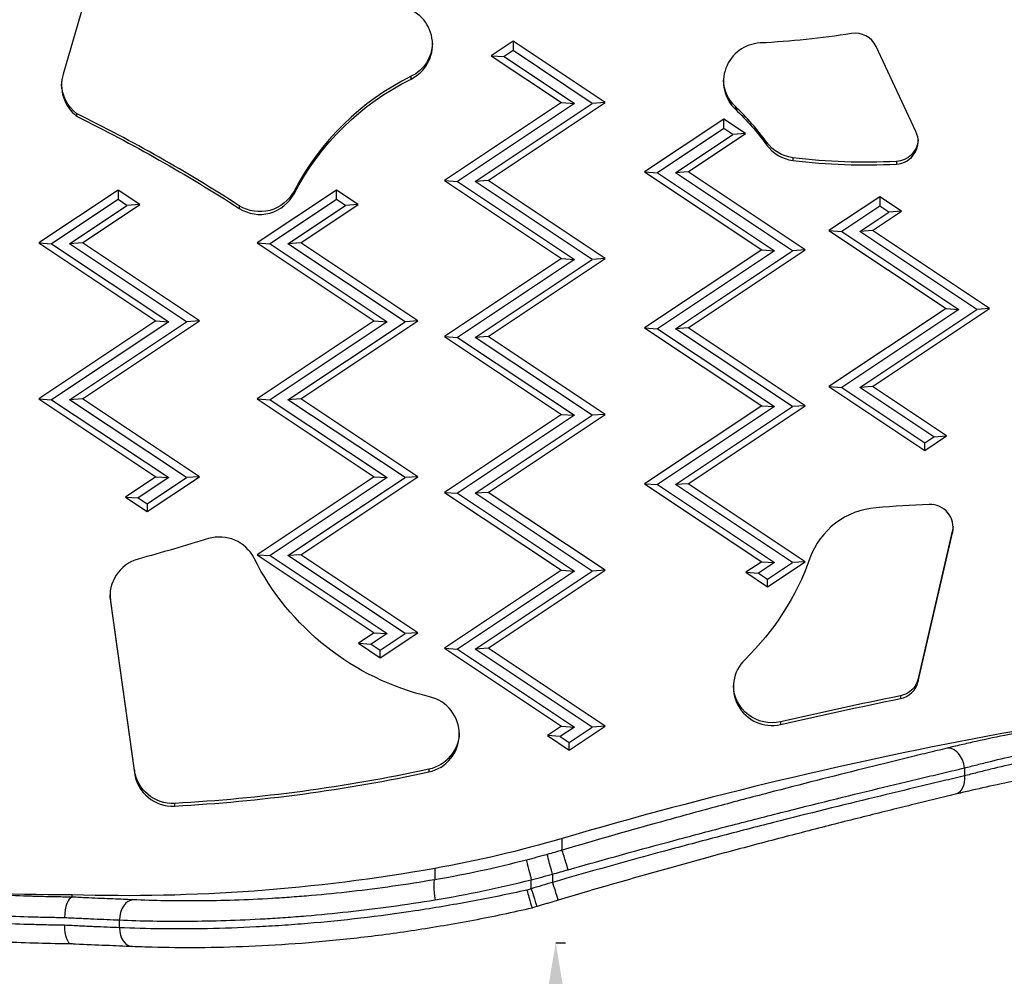
# Model space of a CAD drawing. Units: millimetres. Extents: x 42530 to 47147, y -16071 to -11023.
# Drawn here: x 45387 to 45513, y -14045 to -13922 of the extents above; entities that cross this region are included whole.
import ezdxf

# ---------------------------------------------------------------- set-up
doc = ezdxf.new("R2010")
doc.units = ezdxf.units.MM
doc.styles.get("Standard").update_dxf_attribs({"font": 'arial.ttf'})
doc.dimstyles.new('ISO-25', dxfattribs={"dimtxt": 2.5, "dimasz": 2.5, "dimexe": 1.25, "dimexo": 0.625, "dimtad": 1, "dimtxsty": 'Standard', "dimcen": 2.5, "dimadec": 0, "dimazin": 0, "dimtfac": 1, "dimtmove": 0, "dimatfit": 3, "dimfxl": 1, "dimarcsym": 0})

# ---------------------------------------------------------------- blocks, each defined once
blk = doc.blocks.new('*D5')
at = {"color": 0, "lineweight": -2, "transparency": 16777216}
for p, q in [((45455.72, -14040.3), (45456.97, -14040.3)), ((45455.72, -14120.3), (45455.72, -15991.12)), ((45455.72, -16071.12), (45456.97, -16071.12))]:
    blk.add_line(p, q, dxfattribs=at)
at = {"color": 0, "transparency": 16777216}
for points in [[(45442.38, -14120.3), (45469.05, -14120.3), (45455.72, -14040.3)], [(45442.38, -15991.12), (45469.05, -15991.12), (45455.72, -16071.12)]]:
    blk.add_solid(points, dxfattribs=at)
at = {"layer": 'Defpoints', "color": 0, "transparency": 16777216}
for p in [(45455.72, -14040.3), (45455.72, -16071.12), (45455.72, -16071.12)]:
    blk.add_point(p, dxfattribs=at)
at = {"color": 0, "transparency": 16777216, "insert": (45526.77, -15055.71), "char_height": 100, "attachment_point": 5, "rotation": 90}
blk.add_mtext('200', dxfattribs=at)

msp = doc.modelspace()

# ---------------------------------------------------------------- linework, layer by layer
at = {"color": 7, "linetype": 'Continuous', "lineweight": 25}
for p, q in [((45397.161, -13913.344), (45392.604, -13928.984)), ((45450.246, -13924.785), (45447.459, -13926.641)), ((45462.046, -13932.644), (45450.246, -13924.785)), ((45450.246, -13924.785), (45450.246, -13925.993)), ((45450.246, -13925.993), (45449.099, -13926.756)), ((45460.406, -13932.759), (45450.246, -13925.993)), ((45501.89, -13936.347), (45496.774, -13925.45)), ((45447.459, -13926.641), (45456.472, -13932.644)), ((45447.459, -13926.641), (45449.099, -13926.756)), ((45449.099, -13926.756), (45458.113, -13932.759)), ((45437.191, -13929.626), (45437.191, -13929.281)), ((45456.472, -13932.644), (45441.472, -13942.634)), ((45458.113, -13932.759), (45443.113, -13942.749)), ((45445.406, -13942.749), (45460.406, -13932.759)), ((45447.046, -13942.634), (45462.046, -13932.644)), ((45456.472, -13932.644), (45458.113, -13932.759)), ((45462.046, -13932.644), (45460.406, -13932.759)), ((45394.317, -13934.05), (45394.317, -13934.395)), ((45478.756, -13933.166), (45478.756, -13933.511)), ((45477.269, -13934.771), (45467.122, -13941.528)), ((45480.056, -13936.627), (45477.269, -13934.771)), ((45477.269, -13935.978), (45477.269, -13934.771)), ((45477.269, -13935.978), (45468.763, -13941.643)), ((45472.696, -13941.528), (45480.056, -13936.627)), ((45478.416, -13936.742), (45477.269, -13935.978)), ((45480.056, -13936.627), (45478.416, -13936.742)), ((45471.056, -13941.643), (45478.416, -13936.742)), ((45482.752, -13937.721), (45482.752, -13938.066)), ((45486.119, -13939.707), (45486.119, -13940.053)), ((45499.388, -13940.184), (45499.388, -13940.529)), ((45467.122, -13941.528), (45482.122, -13951.517)), ((45467.122, -13941.528), (45468.763, -13941.643)), ((45468.763, -13941.643), (45483.763, -13951.633)), ((45472.696, -13941.528), (45471.056, -13941.643)), ((45486.056, -13951.633), (45471.056, -13941.643)), ((45487.696, -13951.517), (45472.696, -13941.528)), ((45441.472, -13942.634), (45456.472, -13952.623)), ((45441.472, -13942.634), (45443.113, -13942.749)), ((45443.113, -13942.749), (45458.113, -13952.738)), ((45447.046, -13942.634), (45445.406, -13942.749)), ((45460.406, -13952.738), (45445.406, -13942.749)), ((45462.046, -13952.623), (45447.046, -13942.634)), ((45399.619, -13943.868), (45389.472, -13950.625)), ((45402.406, -13945.724), (45399.619, -13943.868)), ((45399.619, -13943.868), (45399.619, -13945.075)), ((45427.619, -13943.868), (45417.472, -13950.625)), ((45422.18, -13943.979), (45422.18, -13944.324)), ((45430.406, -13945.724), (45427.619, -13943.868)), ((45427.619, -13945.075), (45427.619, -13943.868)), ((45399.619, -13945.075), (45391.113, -13950.74)), ((45400.766, -13945.839), (45399.619, -13945.075)), ((45427.619, -13945.075), (45419.113, -13950.74)), ((45428.766, -13945.839), (45427.619, -13945.075)), ((45497.253, -13944.723), (45490.748, -13949.055)), ((45500.04, -13946.579), (45497.253, -13944.723)), ((45497.253, -13944.723), (45497.253, -13945.931)), ((45393.406, -13950.74), (45400.766, -13945.839)), ((45395.046, -13950.625), (45402.406, -13945.724)), ((45402.406, -13945.724), (45400.766, -13945.839)), ((45415.15, -13945.859), (45415.15, -13946.205)), ((45421.406, -13950.74), (45428.766, -13945.839)), ((45423.046, -13950.625), (45430.406, -13945.724)), ((45430.406, -13945.724), (45428.766, -13945.839)), ((45497.253, -13945.931), (45492.389, -13949.17)), ((45494.682, -13949.17), (45498.4, -13946.694)), ((45496.322, -13949.055), (45500.04, -13946.579)), ((45498.4, -13946.694), (45497.253, -13945.931)), ((45500.04, -13946.579), (45498.4, -13946.694)), ((45490.748, -13949.055), (45505.748, -13959.045)), ((45490.748, -13949.055), (45492.389, -13949.17)), ((45492.389, -13949.17), (45507.389, -13959.16)), ((45496.322, -13949.055), (45494.682, -13949.17)), ((45509.682, -13959.16), (45494.682, -13949.17)), ((45511.322, -13959.045), (45496.322, -13949.055)), ((45389.472, -13950.625), (45404.472, -13960.615)), ((45389.472, -13950.625), (45391.113, -13950.74)), ((45391.113, -13950.74), (45406.113, -13960.73)), ((45395.046, -13950.625), (45393.406, -13950.74)), ((45408.406, -13960.73), (45393.406, -13950.74)), ((45410.046, -13960.615), (45395.046, -13950.625)), ((45417.472, -13950.625), (45432.472, -13960.615)), ((45417.472, -13950.625), (45419.113, -13950.74)), ((45419.113, -13950.74), (45434.113, -13960.73)), ((45423.046, -13950.625), (45421.406, -13950.74)), ((45436.406, -13960.73), (45421.406, -13950.74)), ((45438.046, -13960.615), (45423.046, -13950.625)), ((45482.122, -13951.517), (45467.122, -13961.507)), ((45483.763, -13951.633), (45468.763, -13961.622)), ((45471.056, -13961.622), (45486.056, -13951.633)), ((45472.696, -13961.507), (45487.696, -13951.517)), ((45482.122, -13951.517), (45483.763, -13951.633)), ((45487.696, -13951.517), (45486.056, -13951.633)), ((45456.472, -13952.623), (45441.472, -13962.612)), ((45458.113, -13952.738), (45443.113, -13962.728)), ((45445.406, -13962.728), (45460.406, -13952.738)), ((45447.046, -13962.612), (45462.046, -13952.623)), ((45456.472, -13952.623), (45458.113, -13952.738)), ((45462.046, -13952.623), (45460.406, -13952.738)), ((45505.748, -13959.045), (45490.748, -13969.034)), ((45507.389, -13959.16), (45492.389, -13969.149)), ((45494.682, -13969.149), (45509.682, -13959.16)), ((45496.322, -13969.034), (45511.322, -13959.045)), ((45505.748, -13959.045), (45507.389, -13959.16)), ((45511.322, -13959.045), (45509.682, -13959.16)), ((45404.472, -13960.615), (45389.472, -13970.604)), ((45395.046, -13970.604), (45410.046, -13960.615)), ((45404.472, -13960.615), (45406.113, -13960.73)), ((45410.046, -13960.615), (45408.406, -13960.73)), ((45432.472, -13960.615), (45417.472, -13970.604)), ((45423.046, -13970.604), (45438.046, -13960.615)), ((45432.472, -13960.615), (45434.113, -13960.73)), ((45438.046, -13960.615), (45436.406, -13960.73)), ((45406.113, -13960.73), (45391.113, -13970.719)), ((45393.406, -13970.719), (45408.406, -13960.73)), ((45434.113, -13960.73), (45419.113, -13970.719)), ((45421.406, -13970.719), (45436.406, -13960.73)), ((45467.122, -13961.507), (45482.122, -13971.496)), ((45467.122, -13961.507), (45468.763, -13961.622)), ((45468.763, -13961.622), (45483.763, -13971.611)), ((45472.696, -13961.507), (45471.056, -13961.622)), ((45486.056, -13971.611), (45471.056, -13961.622)), ((45487.696, -13971.496), (45472.696, -13961.507)), ((45441.472, -13962.612), (45456.472, -13972.602)), ((45441.472, -13962.612), (45443.113, -13962.728)), ((45443.113, -13962.728), (45458.113, -13972.717)), ((45447.046, -13962.612), (45445.406, -13962.728)), ((45460.406, -13972.717), (45445.406, -13962.728)), ((45462.046, -13972.602), (45447.046, -13962.612)), ((45490.748, -13969.034), (45503.038, -13977.218)), ((45490.748, -13969.034), (45492.389, -13969.149)), ((45492.389, -13969.149), (45503.038, -13976.241)), ((45496.322, -13969.034), (45494.682, -13969.149)), ((45504.184, -13975.477), (45494.682, -13969.149)), ((45505.825, -13975.362), (45496.322, -13969.034)), ((45389.472, -13970.604), (45404.472, -13980.593)), ((45389.472, -13970.604), (45391.113, -13970.719)), ((45395.046, -13970.604), (45393.406, -13970.719)), ((45410.046, -13980.593), (45395.046, -13970.604)), ((45417.472, -13970.604), (45432.472, -13980.593)), ((45417.472, -13970.604), (45419.113, -13970.719)), ((45423.046, -13970.604), (45421.406, -13970.719)), ((45438.046, -13980.593), (45423.046, -13970.604)), ((45391.113, -13970.719), (45406.113, -13980.708)), ((45408.406, -13980.708), (45393.406, -13970.719)), ((45419.113, -13970.719), (45434.113, -13980.708)), ((45436.406, -13980.708), (45421.406, -13970.719)), ((45482.122, -13971.496), (45467.122, -13981.486)), ((45483.763, -13971.611), (45468.763, -13981.601)), ((45471.056, -13981.601), (45486.056, -13971.611)), ((45472.696, -13981.486), (45487.696, -13971.496)), ((45482.122, -13971.496), (45483.763, -13971.611)), ((45487.696, -13971.496), (45486.056, -13971.611)), ((45456.472, -13972.602), (45441.472, -13982.591)), ((45458.113, -13972.717), (45443.113, -13982.706)), ((45445.406, -13982.706), (45460.406, -13972.717)), ((45447.046, -13982.591), (45462.046, -13972.602)), ((45456.472, -13972.602), (45458.113, -13972.717)), ((45462.046, -13972.602), (45460.406, -13972.717)), ((45503.038, -13977.218), (45505.825, -13975.362)), ((45503.038, -13976.241), (45504.184, -13975.477)), ((45504.184, -13975.477), (45505.825, -13975.362)), ((45503.038, -13977.218), (45503.038, -13976.241)), ((45404.472, -13980.593), (45400.571, -13983.192)), ((45406.113, -13980.708), (45402.211, -13983.307)), ((45403.358, -13985.048), (45410.046, -13980.593)), ((45403.358, -13984.07), (45408.406, -13980.708)), ((45404.472, -13980.593), (45406.113, -13980.708)), ((45410.046, -13980.593), (45408.406, -13980.708)), ((45432.472, -13980.593), (45417.472, -13990.583)), ((45434.113, -13980.708), (45419.113, -13990.698)), ((45421.406, -13990.698), (45436.406, -13980.708)), ((45423.046, -13990.583), (45438.046, -13980.593)), ((45432.472, -13980.593), (45434.113, -13980.708)), ((45438.046, -13980.593), (45436.406, -13980.708)), ((45467.122, -13981.486), (45482.122, -13991.475)), ((45467.122, -13981.486), (45468.763, -13981.601)), ((45468.763, -13981.601), (45483.763, -13991.59)), ((45472.696, -13981.486), (45471.056, -13981.601)), ((45486.056, -13991.59), (45471.056, -13981.601)), ((45487.696, -13991.475), (45472.696, -13981.486)), ((45400.571, -13983.192), (45403.358, -13985.048)), ((45400.571, -13983.192), (45402.211, -13983.307)), ((45402.211, -13983.307), (45403.358, -13984.07)), ((45441.472, -13982.591), (45456.472, -13992.581)), ((45441.472, -13982.591), (45443.113, -13982.706)), ((45443.113, -13982.706), (45458.113, -13992.696)), ((45447.046, -13982.591), (45445.406, -13982.706)), ((45460.406, -13992.696), (45445.406, -13982.706)), ((45462.046, -13992.581), (45447.046, -13982.591)), ((45403.358, -13984.07), (45403.358, -13985.048)), ((45506.587, -13987.412), (45502.188, -14006.453)), ((45502.188, -14006.798), (45506.587, -13987.757)), ((45506.587, -13987.412), (45506.587, -13987.757)), ((45417.472, -13990.583), (45432.472, -14000.572)), ((45417.472, -13990.583), (45419.113, -13990.698)), ((45419.113, -13990.698), (45434.113, -14000.687)), ((45423.046, -13990.583), (45421.406, -13990.698)), ((45436.406, -14000.687), (45421.406, -13990.698)), ((45438.046, -14000.572), (45423.046, -13990.583)), ((45482.122, -13991.475), (45480.076, -13992.838)), ((45483.763, -13991.59), (45481.716, -13992.953)), ((45482.122, -13991.475), (45483.763, -13991.59)), ((45482.863, -13994.694), (45487.696, -13991.475)), ((45482.863, -13993.716), (45486.056, -13991.59)), ((45487.696, -13991.475), (45486.056, -13991.59)), ((45456.472, -13992.581), (45441.472, -14002.57)), ((45458.113, -13992.696), (45443.113, -14002.685)), ((45445.406, -14002.685), (45460.406, -13992.696)), ((45447.046, -14002.57), (45462.046, -13992.581)), ((45456.472, -13992.581), (45458.113, -13992.696)), ((45462.046, -13992.581), (45460.406, -13992.696)), ((45480.076, -13992.838), (45482.863, -13994.694)), ((45480.076, -13992.838), (45481.716, -13992.953)), ((45481.716, -13992.953), (45482.863, -13993.716)), ((45482.863, -13994.694), (45482.863, -13993.716)), ((45398.637, -13996.24), (45398.637, -13996.585)), ((45401.718, -14018.196), (45398.637, -13996.24)), ((45398.637, -13996.585), (45401.718, -14018.541)), ((45432.472, -14000.572), (45430.426, -14001.935)), ((45434.113, -14000.687), (45432.067, -14002.05)), ((45432.472, -14000.572), (45434.113, -14000.687)), ((45433.213, -14003.791), (45438.046, -14000.572)), ((45433.213, -14002.813), (45436.406, -14000.687)), ((45438.046, -14000.572), (45436.406, -14000.687)), ((45430.426, -14001.935), (45433.213, -14003.791)), ((45430.426, -14001.935), (45432.067, -14002.05)), ((45432.067, -14002.05), (45433.213, -14002.813)), ((45433.213, -14003.791), (45433.213, -14002.813)), ((45441.472, -14002.57), (45456.472, -14012.559)), ((45441.472, -14002.57), (45443.113, -14002.685)), ((45443.113, -14002.685), (45458.113, -14012.675)), ((45447.046, -14002.57), (45445.406, -14002.685)), ((45460.406, -14012.675), (45445.406, -14002.685)), ((45462.046, -14012.559), (45447.046, -14002.57)), ((45502.188, -14006.453), (45502.188, -14006.798)), ((45499.906, -14008.672), (45499.906, -14009.018)), ((45484.538, -14011.991), (45484.538, -14012.336)), ((45456.472, -14012.559), (45454.67, -14013.76)), ((45458.113, -14012.675), (45456.31, -14013.875)), ((45456.472, -14012.559), (45458.113, -14012.675)), ((45457.457, -14015.616), (45462.046, -14012.559)), ((45457.457, -14014.639), (45460.406, -14012.675)), ((45462.046, -14012.559), (45460.406, -14012.675)), ((45454.67, -14013.76), (45457.457, -14015.616)), ((45456.31, -14013.875), (45454.67, -14013.76)), ((45456.31, -14013.875), (45457.457, -14014.639)), ((45457.457, -14015.616), (45457.457, -14014.639)), ((45401.718, -14018.196), (45401.718, -14018.541)), ((45439.467, -14018.066), (45439.467, -14018.412)), ((45508.107, -14017.909), (45508.107, -14018.927)), ((45406.879, -14022.44), (45406.879, -14022.785)), ((45456.54, -14028.442), (45456.54, -14026.942)), ((45440.233, -14030.778), (45440.233, -14032.233)), ((45452.595, -14033.387), (45452.595, -14032.242)), ((45455.316, -14031.507), (45455.316, -14032.567)), ((45393.755, -14034.461), (45393.755, -14034.168)), ((45399.804, -14038.383), (45399.804, -14037.384))]:
    msp.add_line(p, q, dxfattribs=at)
for centre, major_axis, ratio, start_param, end_param in [((45434.992, -13925.206), (4.941, 0), 0.9989402, -1.1095039, 1.292086), ((45494.111, -13926.698), (-2.942, 0), 0.9989402, -2.7030507, -1.4132438), ((45482.167, -13929.94), (-4.941, 0), 0.9989402, -1.521694, 0.8088457), ((45397.385, -13930.45), (-5.001, 0), 0.9989402, -0.2977026, 0.910299), ((45452.332, -13959.709), (-34.016, 0), 0.9989402, -1.1095039, -0.4812796), ((45299.874, -14124.545), (-212.803, 0), 0.9989402, -2.1432596, -2.0306368), ((45455.274, -13957.749), (-34.016, 0), 0.9989402, -2.5112272, -2.332747), ((45499.227, -13937.594), (2.942, 0), 0.9989402, -1.5158795, 0.4385419), ((45486.743, -13935.157), (4.941, 0), 0.9989402, -2.5112272, -1.6975323), ((45495.371, -13867.521), (73.196, 0), 0.9989402, -1.6975323, -1.5158795), ((45417.801, -13942.039), (4.941, 0), 0.9989402, -2.1371089, -0.4812796), ((45497.539, -13994.325), (-9.806, 0), 0.9989402, -1.4940966, -0.3419765), ((45511.118, -14170.836), (-187.025, 0), 0.9989402, -1.5305988, -1.4940966), ((45503.72, -13987.096), (2.942, 0), 0.9989402, -0.2267953, 1.6109939), ((45412.644, -13993.247), (-4.941, 0), 0.9989402, -2.6745858, -1.2767384), ((45403.531, -13995.9), (-4.942, 0), 0.9989402, -1.2980805, 0.1392682), ((45483.432, -14007.526), (-4.941, 0), 0.9989402, -0.7986915, 1.7964859), ((45614.421, -14562.843), (-559.219, 0), 0.9989402, -1.491917, -1.2845811), ((45499.321, -14006.137), (2.942, 0), 0.9989402, -1.3706868, -0.2267953), ((45438.422, -14013.588), (4.941, 0), 0.9989402, -1.3576096, 1.3374802), ((45622.092, -14610.457), (-614.69, 0), 0.9989402, -1.3706868, -1.3451068), ((45506.348, -14017.827), (-0.591, 2.429), 0.6898921, -1.7702784, -0.0624109), ((45406.612, -14017.855), (-4.942, 0), 0.9989402, 0.1392682, 1.6247056), ((45395.743, -13816.644), (206.66, 0), 0.9989402, -1.516887, -1.3576096), ((45457.246, -14030.837), (-0.708, 2.398), 0.0125219, -1.6224839, -0.0441717), ((45452.595, -14032.127), (-0.63, 2.419), 0.0116134, 0.0445548, 1.6153511), ((45446.938, -13997.624), (69.979, 19.434), 0.4804332, -1.584495, -1.5559604), ((45440.671, -14034.692), (-0.42, 2.465), 0.1697814, 0.0459966, 1.5879424), ((45413.486, -13882.417), (155, 0), 0.9989402, -1.3157185, -1.2975366), ((45455.717, -14040.303), (-77.511, -22.681), 0.0930563, -1.5577466, -1.5505427), ((45614.421, -14564.459), (-555.719, 0), 0.9989402, -1.2804286, -1.2753155), ((45452.595, -14033.272), (0.727, -2.392), 0.0134028, -1.5267465, 0), ((45455.316, -14032.452), (0.715, -2.396), 0.0131775, -1.5266787, 0), ((45393.725, -14036.959), (0.078, 2.499), 0.3829393, 0.0569304, 1.6252093), ((45401.563, -14037.302), (0.104, 2.498), 0.7032723, 0.0647866, 1.6327537), ((45384.376, -14034.258), (-24.285, 0.898), 0.0050829, -2.3563095, -2.3047714), ((45393.713, -14037.958), (0.078, 2.499), 0.3824467, 1.6252777, 3.134676), ((45401.563, -14038.301), (-0.104, -2.498), 0.7032717, -1.5088266, 0)]:
    msp.add_ellipse(centre, major_axis=major_axis, ratio=ratio, start_param=start_param, end_param=end_param, dxfattribs=at)
at = {"color": 7, "linetype": 'Continuous', "lineweight": 25, "extrusion": (0, 0, -1)}
for centre, major_axis, ratio, start_param, end_param in [((45476.587, -13816.51), (-108.747, 0), 0.9989402, -1.7283489, -1.6198986), ((45434.992, -13924.861), (4.941, 0), 0.9989402, 0.0349769, 1.1095039), ((45397.385, -13930.105), (-5.001, 0), 0.9989402, -0.910299, -0.0345555), ((45452.332, -13960.054), (34.016, 0), 0.9989402, -2.6603131, -2.0320888), ((45482.167, -13929.595), (-4.941, 0), 0.9989402, -0.8088457, -0.0349769), ((45455.274, -13958.095), (34.016, 0), 0.9989402, -0.8088457, -0.6303655), ((45299.874, -14124.891), (212.803, 0), 0.9989402, -1.1109559, -0.998333), ((45486.743, -13934.811), (-4.941, 0), 0.9989402, -1.4440603, -0.6303655), ((45499.227, -13937.249), (2.942, 0), 0.9989402, 0.0587665, 1.5158795), ((45495.371, -13867.176), (-73.196, 0), 0.9989402, -1.6257131, -1.4440603), ((45417.801, -13941.694), (-4.941, 0), 0.9989402, -2.6603131, -1.0044837), ((45503.72, -13986.751), (2.942, 0), 0.9989402, 0.0587665, 0.2267953), ((45283.742, -13568.05), (-439.797, 0), 0.9989402, -1.8648542, -1.8435121), ((45447.429, -13975.727), (-34.016, 0), 0.9989402, -1.3374802, -0.4670069), ((45456.254, -13979.645), (34.016, 0), 0.9989402, 0.3419765, 0.7986915), ((45403.531, -13995.554), (-4.942, 0), 0.9989402, -0.1392682, -0.0349671), ((45499.321, -14005.792), (2.942, 0), 0.9989402, 0.2267953, 1.3706868), ((45483.432, -14007.181), (-4.941, 0), 0.9989402, -1.7964859, -0.0349769), ((45622.092, -14610.803), (614.69, 0), 0.9989402, -1.7964859, -1.7709058), ((45438.422, -14013.243), (4.941, 0), 0.9989402, 0.0349769, 1.3576096), ((45614.399, -14562.164), (-111.721, 546.011), 0.0000005, 0, 0.000002), ((45406.612, -14017.51), (-4.942, 0), 0.9989402, -1.6247056, -0.1392682), ((45395.743, -13816.299), (-206.66, 0), 0.9989402, -1.7839831, -1.6247056), ((45506.348, -14018.846), (0.592, -2.429), 0.6898551, -1.3710735, 0), ((45413.486, -13880.801), (-152.5, 0), 0.9989402, -1.8570116, -1.7470999), ((45392.532, -13846.647), (-187.724, 0), 0.9989402, -1.5773076, -1.315872), ((45446.435, -13996.939), (-65.453, -18.812), 0.4856251, -1.5856278, -1.5566134), ((45413.486, -13882.302), (-152.5, 0), 0.9989402, -1.844056, -1.8258742), ((45455.316, -14031.392), (-0.674, 2.407), 0.0124212, -1.6151328, -0.0443365), ((45400.646, -13808.807), (-225.705, 0), 0.9989402, -1.7470999, -1.5402587), ((45384.494, -14032.876), (-23.822, 0.882), 0.05663, -1.9718658, -1.9170977), ((45393.704, -14034.461), (-0.0507, -0.0002), 0.0651428, -3.1410959, -2.6168342)]:
    msp.add_ellipse(centre, major_axis=major_axis, ratio=ratio, start_param=start_param, end_param=end_param, dxfattribs=at)
at = {"color": 7, "linetype": 'Continuous', "lineweight": 25}
for points, knots in [([(45523.185, -14011.909), (45521.572, -14012.175), (45519.986, -14012.452), (45517.646, -14012.88), (45516.873, -14013.025), (45515.34, -14013.32), (45514.577, -14013.47), (45512.353, -14013.918), (45510.946, -14014.215), (45508.947, -14014.657), (45508.299, -14014.803), (45507.042, -14015.094), (45506.439, -14015.237), (45505.862, -14015.378)], [0, 0, 0, 0, 0.004836566, 0.004836566, 0.007254848, 0.007254848, 0.009673131, 0.009673131, 0.014509697, 0.014509697, 0.01692798, 0.01692798, 0.019346262, 0.019346262, 0.019346262, 0.019346262]), ([(45508.107, -14017.909), (45508.622, -14017.772), (45509.16, -14017.632), (45509.722, -14017.49), (45510.283, -14017.348), (45510.862, -14017.204), (45511.457, -14017.06), (45512.648, -14016.77), (45513.906, -14016.478), (45515.23, -14016.183), (45515.893, -14016.036), (45516.575, -14015.888), (45517.261, -14015.742), (45517.947, -14015.596), (45518.638, -14015.453), (45519.336, -14015.311), (45520.731, -14015.028), (45522.15, -14014.753), (45523.593, -14014.488)], [0, 0, 0, 0, 0.002197678, 0.002197678, 0.002197678, 0.004395999, 0.004395999, 0.004395999, 0.008794064, 0.008794064, 0.008794064, 0.010993663, 0.010993663, 0.010993663, 0.013193222, 0.013193222, 0.013193222, 0.017591967, 0.017591967, 0.017591967, 0.017591967]), ([(45505.862, -14015.378), (45505.029, -14015.58), (45504.176, -14015.788), (45502.435, -14016.212), (45501.545, -14016.429), (45498.838, -14017.092), (45496.979, -14017.55), (45491.247, -14018.977), (45487.219, -14019.997), (45481.93, -14021.378), (45480.856, -14021.66), (45478.698, -14022.231), (45477.615, -14022.52), (45474.354, -14023.396), (45472.164, -14023.993), (45465.547, -14025.826), (45461.074, -14027.103), (45456.54, -14028.442)], [0, 0, 0, 0, 0.003546196, 0.003546196, 0.007092392, 0.007092392, 0.014184784, 0.014184784, 0.028369568, 0.028369568, 0.031915764, 0.031915764, 0.03546196, 0.03546196, 0.042554352, 0.042554352, 0.056739136, 0.056739136, 0.056739136, 0.056739136]), ([(45523.593, -14015.5), (45522.15, -14015.766), (45520.731, -14016.041), (45519.336, -14016.325), (45518.639, -14016.467), (45517.948, -14016.611), (45517.262, -14016.756), (45516.577, -14016.902), (45515.895, -14017.051), (45515.232, -14017.198), (45513.907, -14017.493), (45512.65, -14017.787), (45511.459, -14018.076), (45510.863, -14018.221), (45510.284, -14018.365), (45509.723, -14018.508), (45509.161, -14018.65), (45508.622, -14018.79), (45508.107, -14018.927)], [0, 0, 0, 0, 0.004340797, 0.004340797, 0.004340797, 0.006511196, 0.006511196, 0.006511196, 0.008681594, 0.008681594, 0.008681594, 0.013022391, 0.013022391, 0.013022391, 0.01519279, 0.01519279, 0.01519279, 0.017363188, 0.017363188, 0.017363188, 0.017363188]), ([(45457.312, -14030.952), (45461.987, -14029.618), (45466.597, -14028.345), (45471.141, -14027.126), (45471.145, -14027.125), (45471.148, -14027.124), (45471.152, -14027.123), (45473.421, -14026.515), (45475.674, -14025.92), (45477.91, -14025.338), (45477.915, -14025.337), (45477.919, -14025.336), (45477.924, -14025.335), (45479.039, -14025.044), (45480.151, -14024.757), (45481.257, -14024.474), (45481.262, -14024.472), (45481.266, -14024.471), (45481.271, -14024.47), (45482.378, -14024.186), (45483.479, -14023.906), (45484.564, -14023.631), (45484.569, -14023.63), (45484.573, -14023.629), (45484.578, -14023.628), (45488.932, -14022.526), (45493.075, -14021.508), (45497.003, -14020.559), (45497.005, -14020.558), (45497.008, -14020.557), (45497.011, -14020.557), (45498.975, -14020.082), (45500.885, -14019.625), (45502.738, -14019.183), (45503.667, -14018.962), (45504.583, -14018.744), (45505.48, -14018.531), (45506.375, -14018.319), (45507.251, -14018.112), (45508.107, -14017.909)], [0, 0, 0, 0, 0.014383932, 0.014383932, 0.014383932, 0.014395258, 0.014395258, 0.014395258, 0.021578849, 0.021578849, 0.021578849, 0.021592887, 0.021592887, 0.021592887, 0.025177018, 0.025177018, 0.025177018, 0.025191702, 0.025191702, 0.025191702, 0.028775662, 0.028775662, 0.028775662, 0.028790517, 0.028790517, 0.028790517, 0.043174971, 0.043174971, 0.043174971, 0.043185775, 0.043185775, 0.043185775, 0.050377226, 0.050377226, 0.050377226, 0.053982219, 0.053982219, 0.053982219, 0.057581033, 0.057581033, 0.057581033, 0.057581033]), ([(45524.001, -14017.852), (45522.528, -14018.095), (45521.05, -14018.352), (45518.151, -14018.881), (45516.719, -14019.154), (45513.961, -14019.705), (45512.624, -14019.984), (45510.107, -14020.531), (45508.916, -14020.802), (45507.52, -14021.134), (45507.226, -14021.205), (45506.94, -14021.275)], [0, 0, 0, 0, 4.4797622, 4.4797622, 8.9733664, 8.9733664, 13.4739224, 13.4739224, 17.9608753, 17.9608753, 19.1934759, 19.1934759, 19.1934759, 19.1934759]), ([(45508.107, -14018.927), (45507.22, -14019.138), (45506.313, -14019.353), (45505.385, -14019.573), (45504.457, -14019.794), (45503.508, -14020.02), (45502.542, -14020.25), (45500.609, -14020.712), (45498.617, -14021.19), (45496.571, -14021.686), (45496.568, -14021.687), (45496.564, -14021.687), (45496.561, -14021.688), (45492.471, -14022.68), (45488.161, -14023.744), (45483.636, -14024.895), (45483.631, -14024.896), (45483.626, -14024.897), (45483.621, -14024.898), (45482.494, -14025.185), (45481.352, -14025.478), (45480.198, -14025.776), (45480.193, -14025.777), (45480.188, -14025.778), (45480.183, -14025.779), (45479.03, -14026.077), (45477.872, -14026.378), (45476.711, -14026.683), (45476.706, -14026.684), (45476.701, -14026.685), (45476.696, -14026.686), (45474.368, -14027.296), (45472.025, -14027.92), (45469.667, -14028.558), (45469.663, -14028.559), (45469.659, -14028.56), (45469.655, -14028.561), (45464.933, -14029.838), (45460.153, -14031.171), (45455.316, -14032.567)], [0, 0, 0, 0, 0.003777774, 0.003777774, 0.003777774, 0.007555547, 0.007555547, 0.007555547, 0.015111094, 0.015111094, 0.015111094, 0.015122929, 0.015122929, 0.015122929, 0.030222189, 0.030222189, 0.030222189, 0.030238439, 0.030238439, 0.030238439, 0.033999962, 0.033999962, 0.033999962, 0.034016012, 0.034016012, 0.034016012, 0.037777736, 0.037777736, 0.037777736, 0.037793058, 0.037793058, 0.037793058, 0.045333283, 0.045333283, 0.045333283, 0.045345614, 0.045345614, 0.045345614, 0.060444378, 0.060444378, 0.060444378, 0.060444378]), ([(45506.94, -14021.275), (45505.15, -14021.711), (45503.269, -14022.17), (45499.335, -14023.137), (45497.274, -14023.647), (45493.02, -14024.711), (45490.82, -14025.268), (45486.313, -14026.425), (45484, -14027.026), (45479.286, -14028.273), (45476.878, -14028.92), (45472.002, -14030.253), (45469.527, -14030.942), (45464.54, -14032.354), (45462.021, -14033.08), (45458.347, -14034.159), (45457.188, -14034.502), (45456.031, -14034.848)], [0, 0, 0, 0, 7.6323125, 7.6323125, 15.3471562, 15.3471562, 23.0767576, 23.0767576, 30.8202446, 30.8202446, 38.6046449, 38.6046449, 46.4260235, 46.4260235, 54.2984616, 54.2984616, 57.9216367, 57.9216367, 57.9216367, 57.9216367]), ([(45440.233, -14032.233), (45436.61, -14032.85), (45433.063, -14033.349), (45429.591, -14033.744), (45429.584, -14033.745), (45429.578, -14033.746), (45429.571, -14033.746), (45427.841, -14033.943), (45426.129, -14034.114), (45424.436, -14034.261), (45424.428, -14034.261), (45424.419, -14034.262), (45424.411, -14034.263), (45423.57, -14034.335), (45422.733, -14034.402), (45421.901, -14034.463), (45421.893, -14034.463), (45421.884, -14034.464), (45421.875, -14034.465), (45421.044, -14034.525), (45420.216, -14034.58), (45419.4, -14034.628), (45419.391, -14034.629), (45419.382, -14034.629), (45419.373, -14034.63), (45416.081, -14034.825), (45412.955, -14034.924), (45409.99, -14034.947), (45409.984, -14034.947), (45409.977, -14034.947), (45409.971, -14034.947), (45407, -14034.969), (45404.192, -14034.916), (45401.553, -14034.805)], [0, 0, 0, 0, 0.011061121, 0.011061121, 0.011061121, 0.011081616, 0.011081616, 0.011081616, 0.01659577, 0.01659577, 0.01659577, 0.016622425, 0.016622425, 0.016622425, 0.019364131, 0.019364131, 0.019364131, 0.019392829, 0.019392829, 0.019392829, 0.022133252, 0.022133252, 0.022133252, 0.022163233, 0.022163233, 0.022163233, 0.033220867, 0.033220867, 0.033220867, 0.033244849, 0.033244849, 0.033244849, 0.044326466, 0.044326466, 0.044326466, 0.044326466]), ([(45452.037, -14033.551), (45449.642, -14034.083), (45447.246, -14034.571), (45443.654, -14035.24), (45442.454, -14035.453), (45440.073, -14035.854), (45438.89, -14036.043), (45433.007, -14036.932), (45428.413, -14037.464), (45422.817, -14037.932), (45421.706, -14038.016), (45419.498, -14038.164), (45418.403, -14038.229), (45415.179, -14038.393), (45413.098, -14038.464), (45407.054, -14038.581), (45403.29, -14038.529), (45399.804, -14038.383)], [0, 0, 0, 0, 0.007348388, 0.007348388, 0.011022582, 0.011022582, 0.014696776, 0.014696776, 0.029393552, 0.029393552, 0.033067746, 0.033067746, 0.03674194, 0.03674194, 0.044090327, 0.044090327, 0.058787103, 0.058787103, 0.058787103, 0.058787103]), ([(45452.037, -14033.551), (45452.122, -14033.868), (45452.208, -14034.184), (45452.287, -14034.469), (45452.326, -14034.611), (45452.364, -14034.748), (45452.4, -14034.876), (45452.436, -14035.004), (45452.47, -14035.12), (45452.5, -14035.226), (45452.531, -14035.332), (45452.559, -14035.428), (45452.584, -14035.509), (45452.608, -14035.591), (45452.629, -14035.658), (45452.647, -14035.711), (45452.664, -14035.765), (45452.677, -14035.804), (45452.687, -14035.827), (45452.694, -14035.845), (45452.699, -14035.854), (45452.701, -14035.853)], [-0.0000385015, -0.0000385015, -0.0000385015, -0.0000385015, 0.0009478416, 0.0009478416, 0.0009478416, 0.0014410132, 0.0014410132, 0.0014410132, 0.0019341848, 0.0019341848, 0.0019341848, 0.0024273564, 0.0024273564, 0.0024273564, 0.002920528, 0.002920528, 0.002920528, 0.0034136996, 0.0034136996, 0.0034136996, 0.0037982667, 0.0037982667, 0.0037982667, 0.0037982667]), ([(45392.532, -14034.444), (45392.2, -14034.439), (45391.864, -14034.433), (45391.528, -14034.426), (45390.759, -14034.411), (45389.983, -14034.393), (45389.2, -14034.372), (45388.98, -14034.366), (45388.76, -14034.359), (45388.539, -14034.353), (45387.188, -14034.313), (45385.817, -14034.264), (45384.426, -14034.204)], [0.0013128136, 0.0013128136, 0.0013128136, 0.0013128136, 0.0023736167, 0.0023736167, 0.0023736167, 0.0048042947, 0.0048042947, 0.0048042947, 0.0054872471, 0.0054872471, 0.0054872471, 0.0096616806, 0.0096616806, 0.0096616806, 0.0096616806]), ([(45400.646, -14034.767), (45399.776, -14034.731), (45398.856, -14034.693), (45397.888, -14034.651), (45397.726, -14034.644), (45397.563, -14034.637), (45397.399, -14034.63), (45396.897, -14034.608), (45396.383, -14034.585), (45395.857, -14034.561), (45395.78, -14034.557), (45395.703, -14034.554), (45395.625, -14034.55), (45395.017, -14034.522), (45394.391, -14034.492), (45393.755, -14034.461)], [0.0012395441, 0.0012395441, 0.0012395441, 0.0012395441, 0.0047347388, 0.0047347388, 0.0047347388, 0.005319165, 0.005319165, 0.005319165, 0.0070984668, 0.0070984668, 0.0070984668, 0.0073589755, 0.0073589755, 0.0073589755, 0.009398786, 0.009398786, 0.009398786, 0.009398786]), ([(45399.804, -14037.384), (45402.571, -14037.5), (45405.514, -14037.556), (45408.625, -14037.535), (45411.736, -14037.514), (45415.015, -14037.416), (45418.465, -14037.22), (45419.328, -14037.171), (45420.203, -14037.115), (45421.081, -14037.054), (45421.96, -14036.992), (45422.843, -14036.925), (45423.732, -14036.851), (45425.51, -14036.703), (45427.307, -14036.53), (45429.124, -14036.331), (45432.759, -14035.932), (45436.471, -14035.428), (45440.26, -14034.805)], [0, 0, 0, 0, 0.011525772, 0.011525772, 0.011525772, 0.023051543, 0.023051543, 0.023051543, 0.025932986, 0.025932986, 0.025932986, 0.028814429, 0.028814429, 0.028814429, 0.034577315, 0.034577315, 0.034577315, 0.046103086, 0.046103086, 0.046103086, 0.046103086]), ([(45456.031, -14034.848), (45455.85, -14034.902), (45455.669, -14034.956), (45455.308, -14035.064), (45455.128, -14035.118), (45454.766, -14035.227), (45454.586, -14035.281), (45454.225, -14035.39), (45454.044, -14035.445), (45453.683, -14035.554), (45453.503, -14035.609), (45453.323, -14035.664)], [5.002756706, 5.002756706, 5.002756706, 5.002756706, 5.0037793166, 5.0037793166, 5.0048019272, 5.0048019272, 5.0058245377, 5.0058245377, 5.0068471483, 5.0068471483, 5.0078697589, 5.0078697589, 5.0078697589, 5.0078697589]), ([(45452.701, -14035.853), (45450.196, -14036.429), (45447.677, -14036.959), (45442.65, -14037.917), (45440.134, -14038.347), (45435.167, -14039.1), (45432.708, -14039.426), (45427.885, -14039.975), (45425.513, -14040.201), (45420.876, -14040.559), (45418.604, -14040.693), (45414.193, -14040.877), (45412.048, -14040.928), (45407.909, -14040.958), (45405.911, -14040.936), (45403.137, -14040.863), (45402.289, -14040.834), (45401.459, -14040.799)], [0, 0, 0, 0, 7.7142678, 7.7142678, 15.4539657, 15.4539657, 23.1417591, 23.1417591, 30.7764059, 30.7764059, 38.4090523, 38.4090523, 46.0403038, 46.0403038, 53.6928243, 53.6928243, 57.1692029, 57.1692029, 57.1692029, 57.1692029]), ([(45384.318, -14036.814), (45385.774, -14036.884), (45387.206, -14036.939), (45389.319, -14037.001), (45390.018, -14037.018), (45391.404, -14037.046), (45392.092, -14037.057), (45392.765, -14037.065)], [0, 0, 0, 0, 0.0043094651, 0.0043094651, 0.0064641977, 0.0064641977, 0.0086189303, 0.0086189303, 0.0086189303, 0.0086189303]), ([(45392.765, -14037.065), (45393.425, -14037.1), (45394.072, -14037.133), (45395.325, -14037.193), (45395.931, -14037.22), (45397.691, -14037.298), (45398.788, -14037.342), (45399.804, -14037.384)], [0, 0, 0, 0, 0.0021447969, 0.0021447969, 0.0042895939, 0.0042895939, 0.0085791878, 0.0085791878, 0.0085791878, 0.0085791878]), ([(45392.754, -14038.064), (45392.082, -14038.056), (45391.395, -14038.045), (45390.011, -14038.017), (45389.313, -14037.999), (45387.202, -14037.938), (45385.772, -14037.884), (45384.318, -14037.814)], [0, 0, 0, 0, 0.0021820442, 0.0021820442, 0.0043640883, 0.0043640883, 0.0087281766, 0.0087281766, 0.0087281766, 0.0087281766]), ([(45399.804, -14038.383), (45398.786, -14038.341), (45397.688, -14038.297), (45395.925, -14038.219), (45395.318, -14038.191), (45394.064, -14038.131), (45393.415, -14038.099), (45392.754, -14038.064)], [0, 0, 0, 0, 0.0042357497, 0.0042357497, 0.0063536245, 0.0063536245, 0.0084714993, 0.0084714993, 0.0084714993, 0.0084714993]), ([(45393.635, -14040.457), (45392.273, -14040.439), (45390.855, -14040.413), (45387.954, -14040.338), (45386.458, -14040.288), (45384.713, -14040.218), (45384.462, -14040.207), (45384.211, -14040.197)], [0.0071511, 0.0071511, 0.0071511, 0.0071511, 4.4231375, 4.4231375, 8.908908, 8.908908, 9.6629794, 9.6629794, 9.6629794, 9.6629794]), ([(45401.459, -14040.799), (45400.415, -14040.756), (45399.27, -14040.709), (45396.832, -14040.606), (45395.529, -14040.549), (45393.995, -14040.475), (45393.812, -14040.466), (45393.628, -14040.457)], [0, 0, 0, 0, 4.4163552, 4.4163552, 8.8562378, 8.8562378, 9.4531948, 9.4531948, 9.4531948, 9.4531948])]:
    msp.add_open_spline(points, degree=3, knots=knots, dxfattribs=at)
for points in [[(45451.965, -14029.711), (45448.062, -14030.727), (45444.15, -14031.566), (45440.233, -14032.233)], [(45440.26, -14034.805), (45444.378, -14034.128), (45448.49, -14033.276), (45452.595, -14032.242)], [(45453.323, -14035.664), (45453.115, -14035.727), (45452.908, -14035.79), (45452.701, -14035.853)]]:
    msp.add_open_spline(points, degree=3, dxfattribs=at)

# ---------------------------------------------------------------- dimensions: what is measured, and where the dimension line sits
at = {"color": 7}
dim = msp.add_linear_dim(base=(45455.717, -16071.125), p1=(45455.717, -14040.303), p2=(45455.717, -16071.125), angle=90, text='200', dimstyle='ISO-25', override={"dimtxt": 100, "dimasz": 80, "dimgap": 20, "dimtad": 2, "dimfxl": 70, "dimfxlon": 1}, dxfattribs=at)
dim.commit()
dim.dimension.update_dxf_attribs({"geometry": '*D5', "text_midpoint": (45526.775, -15055.714)})

doc.saveas('drawing.dxf')
